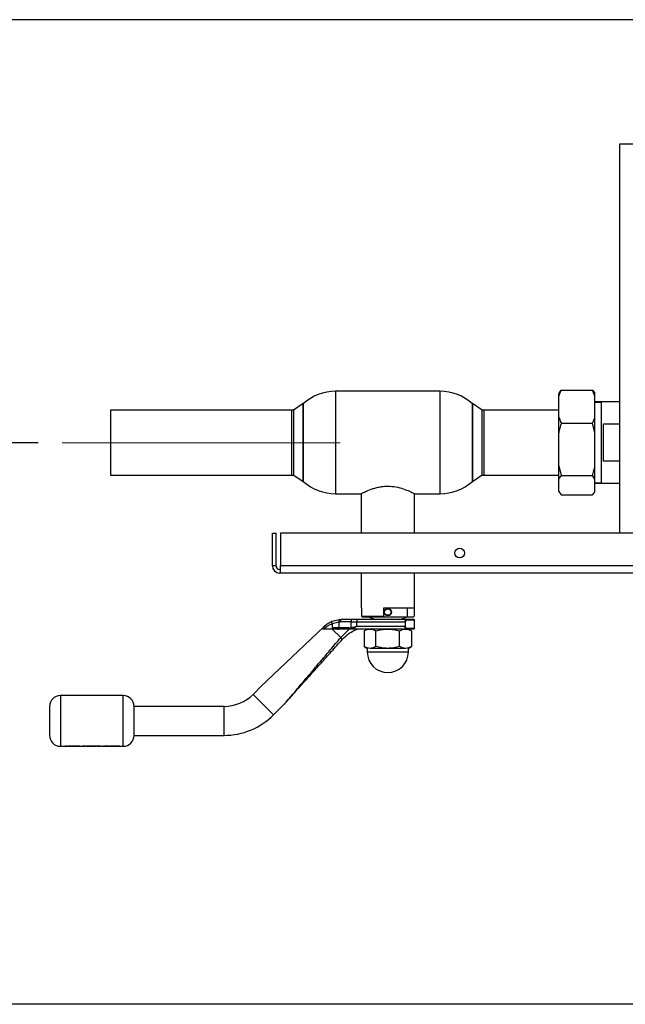
# Paper-space layout 'Blatt6' of a CAD drawing. Units: millimetres. Extents: x 0 to 4200, y 0 to 2970.
# Drawn here: x 712 to 962, y 797 to 1204 of the extents above; entities that cross this region are included whole.
import ezdxf

# ---------------------------------------------------------------- set-up
doc = ezdxf.new("R2010")
doc.units = ezdxf.units.MM
doc.linetypes.add('SLD-Durchgehend', pattern=[0])
doc.linetypes.add('SLD-Punktstrich', pattern=[19.05, 15.24, -1.27, 1.27, -1.27])
doc.layers.add('SLD-0', color=7, linetype='SLD-Durchgehend', lineweight=30)
doc.styles.add('SLDTEXTSTYLE1', font='TXT', dxfattribs={"width": 0.605})
doc.dimstyles.new('SLDDIMSTYLE0', dxfattribs={"dimtxt": 35, "dimasz": 25, "dimexe": 0, "dimexo": 0.0625, "dimgap": 8.75, "dimtad": 1, "dimdec": 0, "dimrnd": 1e-09, "dimzin": 12, "dimdsep": 46, "dimtxsty": 'SLDTEXTSTYLE1', "dimsah": 1, "dimcen": 0.09, "dimadec": 0, "dimazin": 3, "dimtfac": 1, "dimtdec": 0, "dimtofl": 0, "dimtmove": 0, "dimatfit": 3, "dimfxl": 1, "dimfrac": 2, "dimtolj": 1, "dimtzin": 12, "dimarcsym": 0})
doc.dimstyles.new('SLDDIMSTYLE4', dxfattribs={"dimtxt": 35, "dimasz": 25, "dimexe": 0, "dimexo": 0.0625, "dimgap": 8.75, "dimtad": 1, "dimdec": 0, "dimrnd": 1e-09, "dimzin": 12, "dimdsep": 46, "dimtxsty": 'SLDTEXTSTYLE1', "dimsah": 1, "dimcen": 0.09, "dimadec": 0, "dimazin": 3, "dimtfac": 1, "dimtmove": 0, "dimatfit": 0, "dimfxl": 1, "dimfrac": 2, "dimtolj": 1, "dimtzin": 12, "dimarcsym": 0})

# ---------------------------------------------------------------- blocks, each defined once
blk = doc.blocks.new('_D_99')
at = {"ltscale": 10}
for p, q in [((987.04, 1204.01), (664.87, 1204.01)), ((674.87, 1028.94), (674.87, 1204.01)), ((719.24, 1028.94), (664.87, 1028.94))]:
    blk.add_line(p, q, dxfattribs=at)
for points in [[(674.87, 1204.01), (670.87, 1179.01), (678.87, 1179.01)], [(674.87, 1028.94), (678.87, 1053.94), (670.87, 1053.94)]]:
    blk.add_solid(points, dxfattribs=at)
at = {"ltscale": 10, "insert": (629.75, 1076.38), "char_height": 35, "attachment_point": 1, "rotation": 90, "style": 'SLDTEXTSTYLE1'}
blk.add_mtext('175', dxfattribs=at)
blk = doc.blocks.new('_D_100')
at = {"ltscale": 10}
for p, q in [((987.04, 1204.01), (544, 1204.01)), ((554, 1204.01), (554, 796.51)), ((1407.74, 796.51), (544, 796.51))]:
    blk.add_line(p, q, dxfattribs=at)
for points in [[(554, 1204.01), (550, 1179.01), (558, 1179.01)], [(554, 796.51), (558, 821.51), (550, 821.51)]]:
    blk.add_solid(points, dxfattribs=at)
at = {"ltscale": 10, "insert": (508.88, 960.16), "char_height": 35, "attachment_point": 1, "rotation": 90, "style": 'SLDTEXTSTYLE1'}
blk.add_mtext('408', dxfattribs=at)

psp = doc.layouts.new('Blatt6')

# ---------------------------------------------------------------- linework, layer by layer
at = {"linetype": 'SLD-Punktstrich', "lineweight": 0, "ltscale": 10}
psp.add_line((844.24, 1028.94), (729.24, 1028.94), dxfattribs=at)
at = {"layer": 'SLD-0', "ltscale": 10}
for p, q in [((959.84, 1152.51), (959.84, 991.51)), ((969.51, 1152.51), (959.84, 1152.51)), ((885.64, 1050.21), (842.35, 1050.21)), ((842.35, 1050.21), (842.35, 1029.01)), ((885.64, 1029.01), (885.64, 1050.21)), ((934.86, 1049.43), (934.74, 1049.22)), ((934.74, 1048.16), (934.74, 1049.22)), ((934.74, 1039.58), (934.74, 1048.16)), ((934.87, 1049.41), (935.74, 1050.71)), ((935.74, 1050.71), (948.74, 1050.71)), ((949.74, 1048.16), (948.74, 1050.71)), ((948.74, 1050.71), (949.62, 1049.41)), ((949.74, 1049.22), (949.62, 1049.43)), ((949.74, 1048.16), (949.74, 1049.22)), ((949.74, 1039.58), (949.74, 1048.16)), ((829, 1045.1), (825, 1042.44)), ((829, 1045.1), (829, 1029.01)), ((829, 1012.93), (829, 1045.1)), ((903, 1042.44), (899, 1045.1)), ((899, 1029.01), (899, 1045.1)), ((899, 1045.1), (899, 1012.93)), ((952.24, 1045.84), (949.74, 1045.84)), ((952.24, 1045.64), (949.74, 1045.64)), ((959.84, 1045.86), (952.24, 1045.86)), ((952.24, 1045.86), (952.24, 1012.16)), ((824.24, 1042.39), (749.24, 1042.39)), ((749.24, 1042.39), (749.24, 1015.49)), ((824.24, 1015.49), (824.24, 1042.39)), ((825, 1042.44), (825, 1015.59)), ((903, 1015.59), (903, 1042.44)), ((934.74, 1042.46), (903.68, 1042.46)), ((903.68, 1042.46), (903.68, 1015.56)), ((934.74, 1039.58), (935.74, 1037.04)), ((934.74, 1032.99), (934.74, 1039.58)), ((949.74, 1032.99), (949.74, 1039.58)), ((935.74, 1037.04), (948.74, 1037.04)), ((949.74, 1032.99), (948.74, 1037.04)), ((953.24, 1036.69), (959.84, 1036.69)), ((953.24, 1021.34), (953.24, 1036.69)), ((934.74, 1019.38), (934.74, 1032.99)), ((949.74, 1019.38), (949.74, 1032.99)), ((829, 1029.01), (829, 1012.93)), ((842.35, 1029.01), (842.35, 1007.81)), ((885.64, 1007.81), (885.64, 1029.01)), ((899, 1012.93), (899, 1029.01)), ((934.74, 1019.38), (935.74, 1015.34)), ((934.74, 1013.85), (934.74, 1019.38)), ((949.74, 1013.85), (949.74, 1019.38)), ((959.84, 1021.34), (953.24, 1021.34)), ((749.24, 1015.49), (824.24, 1015.49)), ((825.1, 1015.52), (829, 1012.93)), ((899, 1012.93), (903, 1015.59)), ((903.68, 1015.56), (934.74, 1015.56)), ((935.74, 1015.34), (948.74, 1015.34)), ((949.74, 1013.85), (948.74, 1015.34)), ((934.74, 1008.81), (934.74, 1013.85)), ((949.74, 1008.81), (949.74, 1013.85)), ((949.74, 1012.39), (952.24, 1012.39)), ((949.74, 1012.19), (952.24, 1012.19)), ((952.24, 1012.16), (959.84, 1012.16)), ((842.35, 1007.81), (852.93, 1007.81)), ((853, 1007.87), (853, 991.51)), ((875, 991.51), (875, 1007.87)), ((875.06, 1007.81), (885.64, 1007.81)), ((934.74, 1008.81), (934.86, 1008.6)), ((934.74, 1008.81), (935.74, 1007.32)), ((934.74, 1008.81), (934.74, 1008.81)), ((935.74, 1007.32), (948.74, 1007.32)), ((949.62, 1008.6), (949.74, 1008.81)), ((949.74, 1008.81), (949.74, 1008.81)), ((816.24, 991.51), (817.74, 991.51)), ((816.24, 978.01), (816.24, 991.51)), ((817.74, 978.01), (817.74, 991.51)), ((819.54, 991.51), (819.54, 978.01)), ((967.94, 991.51), (819.54, 991.51)), ((817.74, 978.01), (816.24, 978.01)), ((967.94, 978.01), (819.54, 978.01)), ((819.54, 975.01), (819.54, 978.01)), ((819.54, 976.51), (819.24, 976.51)), ((819.54, 975.01), (819.24, 975.01)), ((967.94, 975.01), (819.54, 975.01)), ((853, 975.01), (853, 960.61)), ((875, 960.61), (875, 975.01)), ((853, 960.61), (853.11, 960.61)), ((853.11, 960.61), (853.11, 957.11)), ((862.4, 960.61), (875, 960.61)), ((862.4, 957.11), (862.4, 960.61)), ((872.14, 956.81), (872.14, 960.61)), ((874.88, 960.61), (874.88, 957.11)), ((840.88, 955.03), (843.97, 955.78)), ((840.99, 954.12), (843.73, 954.79)), ((841, 954.09), (841, 952.31)), ((843.73, 954.79), (844.46, 954.81)), ((843.73, 954.79), (843.73, 952.31)), ((843.97, 955.78), (844.76, 955.81)), ((848.79, 954.81), (844.46, 954.81)), ((849.02, 955.81), (844.76, 955.81)), ((848.79, 952.37), (848.79, 954.81)), ((848.79, 954.81), (851.13, 954.81)), ((851.13, 955.81), (849.02, 955.81)), ((851.13, 955.81), (851.13, 954.81)), ((871.96, 955.81), (851.13, 955.81)), ((851.13, 952.81), (851.13, 954.81)), ((851.13, 954.81), (871.14, 954.81)), ((853.11, 957.11), (862.4, 957.11)), ((853.11, 957.11), (853.42, 956.81)), ((853.42, 956.81), (862.4, 956.81)), ((855.85, 956.81), (859, 955.81)), ((862.4, 957.11), (862.4, 956.81)), ((862.4, 956.81), (872.14, 956.81)), ((869, 955.81), (872.14, 956.81)), ((871.22, 954.81), (871.22, 952.81)), ((872.1, 955.61), (875, 955.61)), ((872.14, 956.81), (874.58, 956.81)), ((874.88, 957.11), (874.58, 956.81)), ((875, 952.01), (875, 955.61)), ((837.38, 952.6), (811.5, 928.06)), ((837.88, 953.07), (837.38, 952.6)), ((837.39, 951.81), (838.03, 952.35)), ((843.73, 952.31), (841, 952.31)), ((843.57, 951.81), (841, 951.81)), ((844.51, 948.3), (841, 951.81)), ((843.89, 951.81), (843.57, 951.81)), ((847.84, 952.31), (843.73, 952.31)), ((847.96, 951.81), (843.89, 951.81)), ((844.51, 948.3), (847.99, 951.81)), ((847.84, 952.31), (848.79, 952.37)), ((848.9, 951.93), (847.96, 951.81)), ((859.64, 951.81), (847.96, 951.81)), ((851.13, 952.81), (848.79, 952.37)), ((871.14, 952.81), (851.13, 952.81)), ((854.18, 951.06), (854.18, 944.57)), ((864, 951.81), (856.64, 951.81)), ((859.09, 944.57), (859.09, 951.06)), ((871.36, 951.81), (864, 951.81)), ((871.96, 951.81), (868.35, 951.81)), ((868.9, 944.57), (868.9, 951.06)), ((875, 952.01), (872.1, 952.01)), ((873.81, 951.06), (873.81, 944.57)), ((854.18, 944.57), (855.5, 943.81)), ((855.5, 943.81), (855.5, 942.31)), ((872.5, 942.31), (855.5, 942.31)), ((864, 943.81), (856.64, 943.81)), ((871.36, 943.81), (864, 943.81)), ((872.5, 943.81), (873.81, 944.57)), ((872.5, 942.31), (872.5, 943.81)), ((811.5, 928.06), (808.23, 924.79)), ((754.5, 924.31), (728.5, 924.31)), ((728.5, 924.31), (728.5, 913.81)), ((754.5, 913.81), (754.5, 924.31)), ((816.71, 916.31), (808.23, 924.79)), ((796.21, 919.81), (759, 919.81)), ((759, 907.81), (759, 919.81)), ((796.21, 907.81), (796.21, 919.81)), ((816.71, 916.31), (821.3, 920.9)), ((728.5, 913.81), (728.5, 903.31)), ((754.5, 903.31), (754.5, 913.81)), ((759, 907.81), (796.21, 907.81)), ((728.5, 903.31), (733.26, 903.31)), ((730.59, 903.42), (730.96, 903.42)), ((730.59, 903.35), (730.59, 903.42)), ((730.96, 903.42), (730.96, 903.35)), ((731.57, 903.42), (731.93, 903.42)), ((731.57, 903.36), (731.57, 903.42)), ((731.93, 903.4), (731.57, 903.4)), ((731.93, 903.42), (731.93, 903.36)), ((732.54, 903.36), (732.54, 903.42)), ((732.54, 903.42), (732.91, 903.42)), ((732.54, 903.32), (732.54, 903.33)), ((732.91, 903.32), (732.54, 903.32)), ((732.91, 903.42), (732.91, 903.32)), ((733.65, 903.31), (734.32, 903.31)), ((733.99, 903.39), (733.98, 903.39)), ((734.76, 903.31), (736.11, 903.31)), ((735.07, 903.33), (735.37, 903.34)), ((735.37, 903.31), (735.07, 903.31)), ((735.37, 903.38), (735.09, 903.39)), ((735.09, 903.37), (735.37, 903.35)), ((736.55, 903.31), (737.63, 903.31)), ((737.63, 903.34), (737.63, 903.42)), ((737.63, 903.42), (738, 903.42)), ((737.63, 903.4), (737.63, 903.32)), ((738, 903.4), (737.63, 903.4)), ((738, 903.42), (738, 903.36)), ((738, 903.34), (738, 903.4)), ((738.02, 903.31), (738.55, 903.31)), ((738.61, 903.37), (738.61, 903.42)), ((738.61, 903.42), (738.97, 903.42)), ((738.61, 903.4), (738.61, 903.34)), ((738.97, 903.4), (738.61, 903.4)), ((738.61, 903.3), (738.61, 903.29)), ((738.97, 903.42), (738.97, 903.32)), ((738.97, 903.29), (738.97, 903.4)), ((738.97, 903.31), (739.32, 903.31)), ((739.28, 903.36), (740.48, 903.36)), ((739.28, 903.36), (739.28, 903.36)), ((739.28, 903.34), (739.28, 903.33)), ((740.48, 903.34), (739.28, 903.34)), ((739.69, 903.38), (739.38, 903.39)), ((739.38, 903.37), (739.69, 903.35)), ((739.65, 903.32), (740.46, 903.32)), ((739.67, 903.31), (740.43, 903.31)), ((740.83, 903.31), (741.12, 903.31)), ((741.51, 903.31), (742.18, 903.31)), ((741.92, 903.39), (741.85, 903.39)), ((741.94, 903.42), (742.37, 903.41)), ((742.62, 903.31), (743.12, 903.31)), ((742.74, 903.32), (742.85, 903.33)), ((742.88, 903.32), (742.74, 903.32)), ((742.85, 903.31), (742.74, 903.3)), ((742.74, 903.3), (742.88, 903.29)), ((742.85, 903.33), (742.95, 903.33)), ((742.95, 903.3), (742.85, 903.31)), ((743.15, 903.36), (743.15, 903.42)), ((743.15, 903.42), (743.51, 903.42)), ((743.51, 903.4), (743.15, 903.4)), ((743.15, 903.4), (743.15, 903.34)), ((743.15, 903.36), (743.15, 903.36)), ((743.15, 903.34), (743.15, 903.33)), ((743.19, 903.3), (743.19, 903.29)), ((743.51, 903.42), (743.51, 903.32)), ((743.51, 903.29), (743.51, 903.4)), ((743.51, 903.31), (743.8, 903.31)), ((744.19, 903.31), (744.89, 903.31)), ((744.46, 903.32), (744.21, 903.32)), ((744.54, 903.39), (744.51, 903.39)), ((744.94, 903.4), (744.94, 903.42)), ((744.94, 903.42), (745.3, 903.42)), ((745.3, 903.4), (744.94, 903.4)), ((744.94, 903.4), (744.94, 903.38)), ((744.94, 903.3), (744.94, 903.29)), ((745.3, 903.42), (745.3, 903.32)), ((745.3, 903.4), (745.3, 903.29)), ((745.3, 903.31), (750.87, 903.31)), ((746.29, 903.32), (746.83, 903.42)), ((746.83, 903.4), (746.29, 903.29)), ((746.66, 903.32), (746.29, 903.32)), ((746.96, 903.36), (746.66, 903.32)), ((746.83, 903.42), (747.09, 903.42)), ((747.26, 903.32), (746.96, 903.36)), ((747.09, 903.42), (747.39, 903.35)), ((747.52, 903.32), (747.26, 903.32)), ((747.39, 903.35), (747.69, 903.42)), ((747.82, 903.36), (747.52, 903.32)), ((747.69, 903.42), (747.96, 903.42)), ((748.12, 903.32), (747.82, 903.36)), ((747.96, 903.42), (748.49, 903.32)), ((748.49, 903.32), (748.12, 903.32)), ((748.53, 903.32), (749.07, 903.42)), ((748.53, 903.29), (748.9, 903.29)), ((749.2, 903.36), (748.9, 903.32)), ((749.07, 903.42), (749.33, 903.42)), ((749.5, 903.32), (749.2, 903.36)), ((749.33, 903.42), (749.63, 903.35)), ((749.76, 903.32), (749.5, 903.32)), ((749.63, 903.35), (749.93, 903.42)), ((750.06, 903.36), (749.76, 903.32)), ((749.93, 903.42), (750.19, 903.42)), ((750.36, 903.32), (750.06, 903.36)), ((750.19, 903.42), (750.73, 903.32)), ((750.73, 903.32), (750.36, 903.32)), ((751.31, 903.4), (750.77, 903.29)), ((750.77, 903.29), (751.14, 903.29)), ((751.14, 903.29), (751.44, 903.34)), ((751.56, 903.4), (751.31, 903.4)), ((751.44, 903.34), (751.74, 903.29)), ((751.87, 903.32), (751.56, 903.4)), ((751.67, 903.49), (751.99, 903.48)), ((751.74, 903.29), (752, 903.29)), ((751.87, 903.35), (752.17, 903.42)), ((752.17, 903.4), (751.87, 903.32)), ((752, 903.29), (752.29, 903.34)), ((752.14, 903.68), (752.14, 903.51)), ((752.43, 903.4), (752.17, 903.4)), ((752.29, 903.34), (752.6, 903.29)), ((752.97, 903.29), (752.43, 903.4)), ((752.6, 903.29), (752.97, 903.29)), ((752.86, 903.31), (754.5, 903.31))]:
    psp.add_line(p, q, dxfattribs=at)
at = {"layer": 'SLD-0', "ltscale": 10, "flags": 128}
psp.add_lwpolyline([(843.89, 951.81), (843.86, 951.82), (843.83, 951.85), (843.8, 951.9), (843.78, 951.96), (843.76, 952.04), (843.75, 952.12), (843.74, 952.22), (843.73, 952.31)], dxfattribs=at)
at = {"layer": 'SLD-0', "ltscale": 100}
for centre, radius in [((893.74, 983.26), 2), ((864, 958.81), 1.5), ((864, 958.81), 1.31)]:
    psp.add_circle(centre, radius, dxfattribs=at)
for centre, radius, start, end in [((842.35, 1030.21), 20, 90, 131.9017), ((885.64, 1030.21), 20, 48.0983, 90), ((824.24, 1028.94), 13.45, 86.7787, 90), ((903.68, 1029.01), 13.45, 90, 92.9694), ((824.24, 1028.94), 13.45, 270, 273.6579), ((903.68, 1029.01), 13.45, 267.0306, 270), ((842.35, 1027.81), 20, 228.0983, 270), ((885.64, 1027.81), 20, 270, 311.9017), ((819.24, 978.01), 3, 180, 270), ((819.24, 978.01), 1.5, 180, 270), ((850.03, 955.05), 1.26, 142.8031, 190.7766), ((874.8, 955.61), 0.2, 0, 90), ((874.8, 952.01), 0.2, 270, 0), ((864, 942.31), 8.5, 180, 0), ((728.5, 919.81), 4.5, 90, 180), ((754.5, 919.81), 4.5, 360, 90), ((796.21, 936.81), 17, 270, 315), ((796.21, 936.81), 29, 270, 315), ((728.5, 907.81), 4.5, 180, 270), ((754.5, 907.81), 4.5, 270, 0)]:
    psp.add_arc(centre, radius, start, end, dxfattribs=at)
at = {"layer": 'SLD-0', "ltscale": 10}
for points, knots in [([(935.74, 1050.71), (935.55, 1050.28), (935.17, 1049.44), (934.88, 1048.58), (934.74, 1048.16)], [0, 0, 0, 0, 0.511569, 1, 1, 1, 1]), ([(948.74, 1037.04), (948.93, 1037.47), (949.31, 1038.31), (949.6, 1039.17), (949.74, 1039.58)], [0, 0, 0, 0, 0.511569, 1, 1, 1, 1]), ([(935.74, 1037.04), (935.55, 1036.35), (935.17, 1035.01), (934.88, 1033.65), (934.74, 1032.99)], [0, 0, 0, 0, 0.511569, 1, 1, 1, 1]), ([(948.74, 1015.34), (948.93, 1016.02), (949.31, 1017.36), (949.6, 1018.72), (949.74, 1019.38)], [0, 0, 0, 0, 0.511569, 1, 1, 1, 1]), ([(935.74, 1015.34), (935.4, 1014.87), (935.03, 1014.38), (934.76, 1013.87), (934.74, 1013.85)], [0, 0, 0, 0, 0.942314, 1, 1, 1, 1]), ([(852.93, 1007.83), (852.92, 1007.83), (852.86, 1007.8), (853.47, 1008.12), (855.11, 1008.91), (857.28, 1009.79), (859.49, 1010.42), (861.56, 1010.85), (863.12, 1010.92), (864, 1010.95)], [0, 0, 0, 0, 0.033751, 0.222655, 0.414086, 0.624944, 0.736667, 0.852173, 1, 1, 1, 1]), ([(864, 1010.95), (865.15, 1010.89), (867.44, 1010.75), (870.55, 1009.85), (872.68, 1008.99), (874, 1008.37), (874.69, 1008.03), (875.06, 1007.83), (875.06, 1007.83), (875.06, 1007.83)], [0, 0, 0, 0, 0.19364, 0.386562, 0.597078, 0.708759, 0.824205, 0.927155, 1, 1, 1, 1]), ([(948.74, 1007.32), (949.09, 1007.79), (949.45, 1008.28), (949.73, 1008.79), (949.74, 1008.81)], [0, 0, 0, 0, 0.942314, 1, 1, 1, 1]), ([(837.88, 953.07), (838.34, 953.47), (839.23, 954.24), (840.34, 954.77), (840.88, 955.03)], [0, 0, 0, 0, 0.512025, 1, 1, 1, 1]), ([(838.03, 952.35), (838.47, 952.69), (839.36, 953.37), (840.45, 953.85), (841, 954.09)], [0, 0, 0, 0, 0.49956, 1, 1, 1, 1]), ([(840.99, 954.12), (840.96, 954.21), (840.89, 954.41), (840.82, 954.69), (840.81, 954.89), (840.84, 955), (840.87, 955.02), (840.88, 955.03)], [0, 0, 0, 0, 0.202369, 0.436226, 0.701477, 0.846763, 1, 1, 1, 1]), ([(841, 954.09), (841, 954.1), (841, 954.11), (840.99, 954.12), (840.99, 954.12)], [0, 0, 0, 0, 0.840972, 1, 1, 1, 1]), ([(871.14, 954.81), (871.14, 954.89), (871.15, 955.04), (871.22, 955.24), (871.31, 955.42), (871.46, 955.61), (871.69, 955.78), (871.87, 955.8), (871.96, 955.81)], [0, 0, 0, 0, 0.1214362, 0.2506826, 0.3677244, 0.501396, 0.7500382, 1, 1, 1, 1]), ([(872.1, 955.61), (872.02, 955.61), (871.84, 955.59), (871.58, 955.44), (871.39, 955.23), (871.29, 955.01), (871.28, 954.88), (871.27, 954.81)], [0, 0, 0, 0, 0.2503936, 0.4997652, 0.7494497, 0.8789985, 1, 1, 1, 1]), ([(874.8, 955.81), (874.76, 955.81), (874.68, 955.81), (874.07, 955.81), (873.18, 955.81), (872.36, 955.81), (871.96, 955.81)], [0, 0, 0, 0, 0.261291, 0.517773, 0.765145, 1, 1, 1, 1]), ([(837.39, 951.81), (837.3, 951.82), (837.17, 951.83), (837.04, 951.89), (836.99, 951.96), (836.98, 952.04), (837, 952.14), (837.09, 952.29), (837.22, 952.44), (837.34, 952.55), (837.38, 952.6)], [0, 0, 0, 0, 0.219757, 0.344953, 0.438193, 0.512507, 0.586889, 0.68832, 0.871149, 1, 1, 1, 1]), ([(841, 951.81), (840.45, 951.81), (839.16, 951.81), (838.04, 951.81), (837.39, 951.81)], [0, 0, 0, 0, 0.419686, 1, 1, 1, 1]), ([(841, 952.31), (841, 952.31), (841, 952.3), (841.02, 952.27), (841.1, 952.21), (841.46, 952.09), (842.29, 951.9), (843.07, 951.85), (843.57, 951.81)], [0, 0, 0, 0, 0.00658, 0.014896, 0.0355, 0.118314, 0.446848, 1, 1, 1, 1]), ([(845.28, 947.67), (846.15, 948.53), (847.9, 950.25), (850.13, 951.29), (851.25, 951.81)], [0, 0, 0, 0, 0.498545, 1, 1, 1, 1]), ([(851.13, 952.81), (850.76, 952.64), (850.01, 952.29), (849.27, 952.05), (848.9, 951.93)], [0, 0, 0, 0, 0.497165, 1, 1, 1, 1]), ([(854.18, 951.06), (854.58, 951.27), (855.39, 951.7), (856.22, 951.78), (856.64, 951.81)], [0, 0, 0, 0, 0.4997485, 1, 1, 1, 1]), ([(856.64, 951.81), (857.05, 951.78), (857.88, 951.7), (858.68, 951.27), (859.09, 951.06)], [0, 0, 0, 0, 0.494511, 1, 1, 1, 1]), ([(859.09, 951.06), (859.89, 951.27), (861.5, 951.7), (863.16, 951.77), (864, 951.81)], [0, 0, 0, 0, 0.495458, 1, 1, 1, 1]), ([(864, 951.81), (864.82, 951.78), (866.48, 951.7), (868.09, 951.27), (868.9, 951.06)], [0, 0, 0, 0, 0.4945107, 1, 1, 1, 1]), ([(868.9, 951.06), (869.3, 951.27), (870.11, 951.7), (870.94, 951.77), (871.36, 951.81)], [0, 0, 0, 0, 0.495458, 1, 1, 1, 1]), ([(871.96, 951.81), (871.87, 951.83), (871.69, 951.85), (871.48, 952.01), (871.32, 952.19), (871.23, 952.37), (871.16, 952.58), (871.15, 952.74), (871.14, 952.81)], [0, 0, 0, 0, 0.241366, 0.48507, 0.619325, 0.736591, 0.872769, 1, 1, 1, 1]), ([(872.1, 952.01), (872.02, 952.02), (871.84, 952.04), (871.58, 952.19), (871.39, 952.39), (871.29, 952.62), (871.28, 952.75), (871.27, 952.81)], [0, 0, 0, 0, 0.249158, 0.498991, 0.748676, 0.878659, 1, 1, 1, 1]), ([(871.36, 951.81), (871.77, 951.78), (872.6, 951.7), (873.41, 951.27), (873.81, 951.06)], [0, 0, 0, 0, 0.499617, 1, 1, 1, 1]), ([(874.8, 951.81), (874.76, 951.81), (874.68, 951.81), (874.07, 951.81), (873.18, 951.81), (872.36, 951.81), (871.96, 951.81)], [0, 0, 0, 0, 0.261291, 0.517773, 0.765145, 1, 1, 1, 1]), ([(821.3, 920.9), (821.31, 920.9), (821.32, 920.92), (821.44, 921.06), (821.72, 921.39), (822.21, 921.97), (822.99, 922.89), (824.13, 924.24), (825.69, 926.08), (827.73, 928.49), (830.28, 931.5), (833.34, 935.11), (836.73, 939.12), (840.46, 943.53), (843.06, 946.59), (844.44, 948.22)], [0, 0, 0, 0, 0.005302, 0.011319, 0.027239, 0.049835, 0.079767, 0.132376, 0.199522, 0.281349, 0.393299, 0.525989, 0.670339, 0.825407, 1, 1, 1, 1]), ([(821.5, 921.11), (821.47, 921.08), (821.42, 921.02), (821.38, 920.98), (821.37, 920.97), (821.38, 920.98), (821.42, 921.02), (821.57, 921.19), (821.94, 921.6), (822.54, 922.28), (823.5, 923.35), (824.86, 924.86), (826.65, 926.87), (829.15, 929.66), (832.44, 933.34), (836.42, 937.78), (840.74, 942.61), (843.68, 945.89), (845.21, 947.6)], [0, 0, 0, 0, 0.005445, 0.007621, 0.009609, 0.011591, 0.013762, 0.019202, 0.036251, 0.06224, 0.097612, 0.156888, 0.231039, 0.320135, 0.466713, 0.637942, 0.811169, 1, 1, 1, 1]), ([(856.64, 943.81), (856.22, 943.85), (855.39, 943.93), (854.59, 944.36), (854.18, 944.57)], [0, 0, 0, 0, 0.494511, 1, 1, 1, 1]), ([(859.09, 944.57), (858.69, 944.36), (857.89, 943.93), (857.06, 943.85), (856.64, 943.81)], [0, 0, 0, 0, 0.495458, 1, 1, 1, 1]), ([(864, 943.81), (863.17, 943.85), (861.51, 943.93), (859.9, 944.36), (859.09, 944.57)], [0, 0, 0, 0, 0.494511, 1, 1, 1, 1]), ([(868.9, 944.57), (868.11, 944.36), (866.5, 943.93), (864.84, 943.85), (864, 943.81)], [0, 0, 0, 0, 0.495458, 1, 1, 1, 1]), ([(871.36, 943.81), (870.95, 943.85), (870.12, 943.93), (869.31, 944.36), (868.9, 944.57)], [0, 0, 0, 0, 0.494511, 1, 1, 1, 1]), ([(873.81, 944.57), (873.41, 944.36), (872.61, 943.93), (871.78, 943.85), (871.36, 943.81)], [0, 0, 0, 0, 0.495458, 1, 1, 1, 1]), ([(724, 919.81), (724, 919.73), (724, 919.61), (724, 918.86), (724, 918.09), (724, 917.13), (724, 915.73), (724, 914.57), (724, 913.81)], [0, 0, 0, 0, 0.2394568, 0.3683607, 0.5, 0.6316393, 0.7605432, 1, 1, 1, 1]), ([(724, 913.81), (724, 913.06), (724, 911.9), (724, 910.5), (724, 909.54), (724, 908.77), (724, 908.02), (724, 907.89), (724, 907.81)], [0, 0, 0, 0, 0.239457, 0.368361, 0.5, 0.631639, 0.760543, 1, 1, 1, 1]), ([(731.11, 903.32), (731.04, 903.32), (730.93, 903.32), (730.8, 903.32), (730.71, 903.32), (730.64, 903.33), (730.59, 903.33), (730.59, 903.34), (730.59, 903.35)], [0, 0, 0, 0, 0.249957, 0.379223, 0.500332, 0.624736, 0.74933, 1, 1, 1, 1]), ([(730.96, 903.35), (730.96, 903.35), (730.96, 903.34), (730.99, 903.34), (731.04, 903.33), (731.11, 903.33), (731.18, 903.33), (731.22, 903.33)], [0, 0, 0, 0, 0.292372, 0.500246, 0.607972, 0.721793, 1, 1, 1, 1]), ([(731.11, 903.29), (731.2, 903.29), (731.34, 903.29), (731.52, 903.3), (731.59, 903.3), (731.62, 903.3)], [0, 0, 0, 0, 0.499001, 0.749457, 1, 1, 1, 1]), ([(731.22, 903.33), (731.28, 903.33), (731.36, 903.33), (731.44, 903.33), (731.5, 903.34), (731.54, 903.34), (731.56, 903.35), (731.56, 903.36), (731.57, 903.36)], [0, 0, 0, 0, 0.266942, 0.384712, 0.4996, 0.618165, 0.74945, 1, 1, 1, 1]), ([(732.06, 903.32), (731.98, 903.32), (731.85, 903.32), (731.7, 903.32), (731.65, 903.33), (731.62, 903.33)], [0, 0, 0, 0, 0.499, 0.749535, 1, 1, 1, 1]), ([(731.93, 903.36), (731.93, 903.35), (731.93, 903.35), (731.95, 903.34), (731.98, 903.34), (732.02, 903.33), (732.1, 903.33), (732.16, 903.33), (732.21, 903.33)], [0, 0, 0, 0, 0.250728, 0.384128, 0.500998, 0.624895, 0.75081, 1, 1, 1, 1]), ([(732.21, 903.31), (732.16, 903.31), (732.1, 903.31), (732.02, 903.31), (731.98, 903.31), (731.95, 903.32), (731.93, 903.32), (731.93, 903.33), (731.93, 903.33)], [0, 0, 0, 0, 0.248862, 0.374614, 0.498574, 0.615451, 0.749028, 1, 1, 1, 1]), ([(732.54, 903.33), (732.47, 903.32), (732.32, 903.32), (732.15, 903.32), (732.06, 903.32)], [0, 0, 0, 0, 0.499478, 1, 1, 1, 1]), ([(732.21, 903.33), (732.26, 903.33), (732.34, 903.33), (732.42, 903.33), (732.48, 903.34), (732.51, 903.34), (732.54, 903.35), (732.54, 903.36), (732.54, 903.36)], [0, 0, 0, 0, 0.264031, 0.382273, 0.499514, 0.617976, 0.749482, 1, 1, 1, 1]), ([(733.21, 903.35), (733.22, 903.36), (733.23, 903.37), (733.28, 903.38), (733.37, 903.39), (733.51, 903.41), (733.72, 903.42), (733.9, 903.42), (733.99, 903.42)], [0, 0, 0, 0, 0.124971, 0.249963, 0.374508, 0.50029, 0.745294, 1, 1, 1, 1]), ([(733.99, 903.4), (733.9, 903.4), (733.72, 903.4), (733.51, 903.38), (733.37, 903.37), (733.28, 903.36), (733.23, 903.34), (733.22, 903.33), (733.21, 903.33)], [0, 0, 0, 0, 0.253288, 0.499353, 0.625076, 0.749743, 0.87486, 1, 1, 1, 1]), ([(733.21, 903.33), (733.22, 903.33), (733.23, 903.32), (733.29, 903.31), (733.37, 903.3), (733.51, 903.3), (733.72, 903.29), (733.9, 903.29), (734, 903.29)], [0, 0, 0, 0, 0.126511, 0.250254, 0.374277, 0.500629, 0.741707, 1, 1, 1, 1]), ([(733.58, 903.33), (733.58, 903.33), (733.58, 903.34), (733.61, 903.34), (733.65, 903.35), (733.73, 903.36), (733.84, 903.36), (733.94, 903.36), (733.99, 903.36)], [0, 0, 0, 0, 0.125345, 0.250565, 0.370975, 0.500889, 0.750188, 1, 1, 1, 1]), ([(733.99, 903.31), (733.94, 903.31), (733.84, 903.31), (733.73, 903.31), (733.65, 903.31), (733.61, 903.32), (733.59, 903.32), (733.58, 903.33), (733.58, 903.33)], [0, 0, 0, 0, 0.249895, 0.499207, 0.627637, 0.749611, 0.866161, 1, 1, 1, 1]), ([(734, 903.32), (733.9, 903.32), (733.76, 903.32), (733.64, 903.32), (733.6, 903.32)], [0, 0, 0, 0, 0.681885, 1, 1, 1, 1]), ([(733.61, 903.34), (733.63, 903.34), (733.65, 903.34), (733.73, 903.33), (733.84, 903.33), (733.94, 903.33), (733.99, 903.33)], [0, 0, 0, 0, 0.1616015, 0.3331001, 0.6660932, 1, 1, 1, 1]), ([(733.99, 903.42), (734.09, 903.42), (734.27, 903.42), (734.47, 903.41), (734.61, 903.39), (734.7, 903.38), (734.75, 903.37), (734.76, 903.36), (734.76, 903.35)], [0, 0, 0, 0, 0.249989, 0.4996, 0.630578, 0.749985, 0.874972, 1, 1, 1, 1]), ([(734.76, 903.33), (734.76, 903.33), (734.75, 903.34), (734.7, 903.36), (734.61, 903.37), (734.47, 903.38), (734.27, 903.4), (734.09, 903.4), (733.99, 903.4)], [0, 0, 0, 0, 0.125198, 0.250314, 0.369731, 0.500765, 0.750243, 1, 1, 1, 1]), ([(733.99, 903.36), (734.04, 903.36), (734.14, 903.36), (734.25, 903.36), (734.32, 903.35), (734.37, 903.34), (734.39, 903.34), (734.39, 903.33), (734.39, 903.33)], [0, 0, 0, 0, 0.249832, 0.499159, 0.627791, 0.749551, 0.86597, 1, 1, 1, 1]), ([(733.99, 903.33), (734.04, 903.33), (734.14, 903.33), (734.25, 903.33), (734.32, 903.34), (734.35, 903.34), (734.36, 903.34), (734.36, 903.34)], [0, 0, 0, 0, 0.332086, 0.663392, 0.834467, 0.995802, 1, 1, 1, 1]), ([(734.39, 903.33), (734.39, 903.33), (734.39, 903.32), (734.36, 903.32), (734.32, 903.31), (734.25, 903.31), (734.14, 903.31), (734.04, 903.31), (733.99, 903.31)], [0, 0, 0, 0, 0.1336461, 0.2503624, 0.3718869, 0.5007802, 0.7501491, 1, 1, 1, 1]), ([(734.51, 903.32), (734.43, 903.32), (734.27, 903.32), (734.09, 903.32), (734, 903.32)], [0, 0, 0, 0, 0.49978, 1, 1, 1, 1]), ([(734, 903.29), (734.09, 903.29), (734.27, 903.29), (734.43, 903.3), (734.51, 903.3)], [0, 0, 0, 0, 0.500119, 1, 1, 1, 1]), ([(734.51, 903.3), (734.58, 903.3), (734.68, 903.31), (734.75, 903.32), (734.76, 903.33), (734.76, 903.33)], [0, 0, 0, 0, 0.498708, 0.749277, 1, 1, 1, 1]), ([(735.73, 903.32), (735.61, 903.32), (735.42, 903.32), (735.2, 903.32), (735.11, 903.33), (735.07, 903.33)], [0, 0, 0, 0, 0.502844, 0.75155, 1, 1, 1, 1]), ([(735.07, 903.31), (735.11, 903.3), (735.19, 903.3), (735.41, 903.29), (735.6, 903.29), (735.73, 903.29)], [0, 0, 0, 0, 0.2318818, 0.4685803, 1, 1, 1, 1]), ([(735.09, 903.39), (735.13, 903.4), (735.22, 903.41), (735.44, 903.42), (735.62, 903.42), (735.74, 903.42)], [0, 0, 0, 0, 0.2501522, 0.5004438, 1, 1, 1, 1]), ([(735.74, 903.4), (735.62, 903.4), (735.44, 903.4), (735.22, 903.38), (735.13, 903.37), (735.09, 903.37)], [0, 0, 0, 0, 0.499404, 0.749709, 1, 1, 1, 1]), ([(735.75, 903.39), (735.68, 903.39), (735.58, 903.39), (735.45, 903.38), (735.4, 903.38), (735.37, 903.38)], [0, 0, 0, 0, 0.4996921, 0.7498971, 1, 1, 1, 1]), ([(735.37, 903.35), (735.4, 903.35), (735.45, 903.36), (735.58, 903.36), (735.68, 903.36), (735.75, 903.36)], [0, 0, 0, 0, 0.250224, 0.500438, 1, 1, 1, 1]), ([(735.37, 903.34), (735.42, 903.34), (735.53, 903.33), (735.66, 903.33), (735.73, 903.33)], [0, 0, 0, 0, 0.499565, 1, 1, 1, 1]), ([(735.73, 903.31), (735.66, 903.31), (735.53, 903.31), (735.42, 903.31), (735.37, 903.31)], [0, 0, 0, 0, 0.5003018, 1, 1, 1, 1]), ([(735.73, 903.33), (735.78, 903.33), (735.89, 903.33), (736.02, 903.33), (736.1, 903.34), (736.15, 903.34), (736.18, 903.35), (736.18, 903.35), (736.19, 903.36)], [0, 0, 0, 0, 0.250277, 0.49988, 0.629901, 0.75015, 0.868939, 1, 1, 1, 1]), ([(735.73, 903.29), (735.83, 903.29), (736.02, 903.29), (736.24, 903.3), (736.39, 903.3), (736.48, 903.31), (736.54, 903.32), (736.55, 903.33), (736.55, 903.33)], [0, 0, 0, 0, 0.253655, 0.499474, 0.627775, 0.74976, 0.874873, 1, 1, 1, 1]), ([(736.19, 903.33), (736.18, 903.33), (736.18, 903.32), (736.15, 903.32), (736.1, 903.31), (736.02, 903.31), (735.89, 903.31), (735.78, 903.31), (735.73, 903.31)], [0, 0, 0, 0, 0.131197, 0.250157, 0.370398, 0.500492, 0.749951, 1, 1, 1, 1]), ([(736.17, 903.32), (736.12, 903.32), (735.98, 903.32), (735.83, 903.32), (735.73, 903.32)], [0, 0, 0, 0, 0.36224, 1, 1, 1, 1]), ([(735.74, 903.42), (735.83, 903.42), (736.02, 903.42), (736.24, 903.41), (736.39, 903.39), (736.48, 903.38), (736.54, 903.37), (736.55, 903.36), (736.55, 903.35)], [0, 0, 0, 0, 0.250265, 0.499713, 0.625346, 0.753056, 0.875634, 1, 1, 1, 1]), ([(736.55, 903.33), (736.55, 903.33), (736.54, 903.34), (736.48, 903.36), (736.39, 903.37), (736.24, 903.38), (736.02, 903.4), (735.83, 903.4), (735.74, 903.4)], [0, 0, 0, 0, 0.124796, 0.247529, 0.373772, 0.500667, 0.749966, 1, 1, 1, 1]), ([(736.19, 903.36), (736.18, 903.36), (736.18, 903.36), (736.15, 903.37), (736.1, 903.38), (736.02, 903.38), (735.9, 903.39), (735.8, 903.39), (735.75, 903.39)], [0, 0, 0, 0, 0.130728, 0.249819, 0.369362, 0.50015, 0.749722, 1, 1, 1, 1]), ([(735.75, 903.36), (735.8, 903.36), (735.9, 903.36), (736.02, 903.36), (736.1, 903.35), (736.15, 903.34), (736.18, 903.34), (736.18, 903.33), (736.19, 903.33)], [0, 0, 0, 0, 0.250044, 0.499464, 0.630167, 0.749856, 0.869052, 1, 1, 1, 1]), ([(737.76, 903.32), (737.74, 903.32), (737.7, 903.33), (737.64, 903.33), (737.64, 903.34), (737.63, 903.34)], [0, 0, 0, 0, 0.254831, 0.500836, 1, 1, 1, 1]), ([(737.63, 903.32), (737.64, 903.31), (737.64, 903.31), (737.7, 903.3), (737.74, 903.3), (737.76, 903.3)], [0, 0, 0, 0, 0.499377, 0.744097, 1, 1, 1, 1]), ([(737.76, 903.3), (737.82, 903.3), (737.94, 903.29), (738.08, 903.29), (738.15, 903.29)], [0, 0, 0, 0, 0.499627, 1, 1, 1, 1]), ([(738, 903.36), (738, 903.36), (738, 903.35), (738.02, 903.34), (738.06, 903.33), (738.12, 903.33), (738.19, 903.33), (738.24, 903.33), (738.27, 903.33)], [0, 0, 0, 0, 0.313159, 0.50047, 0.623413, 0.74707, 0.869547, 1, 1, 1, 1]), ([(738.27, 903.31), (738.24, 903.31), (738.19, 903.31), (738.12, 903.31), (738.06, 903.31), (738.02, 903.31), (738, 903.32), (738, 903.33), (738, 903.34)], [0, 0, 0, 0, 0.128489, 0.251738, 0.376013, 0.499092, 0.686508, 1, 1, 1, 1]), ([(738.61, 903.32), (738.54, 903.32), (738.4, 903.32), (738.23, 903.32), (738.15, 903.32)], [0, 0, 0, 0, 0.500495, 1, 1, 1, 1]), ([(738.15, 903.29), (738.23, 903.29), (738.4, 903.29), (738.54, 903.3), (738.61, 903.3)], [0, 0, 0, 0, 0.499406, 1, 1, 1, 1]), ([(738.27, 903.33), (738.3, 903.33), (738.37, 903.33), (738.47, 903.33), (738.55, 903.34), (738.58, 903.34), (738.59, 903.35)], [0, 0, 0, 0, 0.2504021, 0.5003298, 0.7500646, 1, 1, 1, 1]), ([(738.59, 903.32), (738.58, 903.32), (738.55, 903.31), (738.47, 903.31), (738.37, 903.31), (738.3, 903.31), (738.27, 903.31)], [0, 0, 0, 0, 0.250192, 0.49999, 0.749803, 1, 1, 1, 1]), ([(738.59, 903.35), (738.6, 903.35), (738.61, 903.35), (738.61, 903.36), (738.61, 903.37)], [0, 0, 0, 0, 0.372892, 1, 1, 1, 1]), ([(738.61, 903.34), (738.61, 903.34), (738.61, 903.33), (738.6, 903.32), (738.59, 903.32)], [0, 0, 0, 0, 0.627148, 1, 1, 1, 1]), ([(739.28, 903.33), (739.28, 903.33), (739.29, 903.32), (739.34, 903.31), (739.42, 903.3), (739.56, 903.3), (739.78, 903.29), (739.97, 903.29), (740.06, 903.29)], [0, 0, 0, 0, 0.125331, 0.25047, 0.371665, 0.500761, 0.750074, 1, 1, 1, 1]), ([(739.38, 903.39), (739.43, 903.4), (739.51, 903.41), (739.74, 903.42), (739.92, 903.42), (740.04, 903.42)], [0, 0, 0, 0, 0.250231, 0.500471, 1, 1, 1, 1]), ([(740.04, 903.4), (739.92, 903.4), (739.74, 903.4), (739.51, 903.38), (739.43, 903.37), (739.38, 903.37)], [0, 0, 0, 0, 0.499358, 0.749615, 1, 1, 1, 1]), ([(740.05, 903.3), (739.97, 903.3), (739.85, 903.31), (739.73, 903.31), (739.67, 903.31), (739.65, 903.32), (739.65, 903.32)], [0, 0, 0, 0, 0.4985988, 0.7490818, 0.8717226, 1, 1, 1, 1]), ([(740.05, 903.39), (739.99, 903.39), (739.86, 903.39), (739.75, 903.38), (739.69, 903.38)], [0, 0, 0, 0, 0.5003265, 1, 1, 1, 1]), ([(739.69, 903.35), (739.75, 903.36), (739.86, 903.37), (739.99, 903.37), (740.05, 903.37)], [0, 0, 0, 0, 0.499796, 1, 1, 1, 1]), ([(740.04, 903.42), (740.14, 903.42), (740.32, 903.42), (740.53, 903.41), (740.68, 903.39), (740.76, 903.38), (740.82, 903.37), (740.82, 903.36), (740.83, 903.36)], [0, 0, 0, 0, 0.250157, 0.49967, 0.6292, 0.749977, 0.874932, 1, 1, 1, 1]), ([(740.83, 903.33), (740.82, 903.33), (740.82, 903.34), (740.76, 903.36), (740.68, 903.37), (740.53, 903.38), (740.32, 903.4), (740.14, 903.4), (740.04, 903.4)], [0, 0, 0, 0, 0.125241, 0.250329, 0.371121, 0.500703, 0.750073, 1, 1, 1, 1]), ([(740.48, 903.36), (740.47, 903.36), (740.46, 903.37), (740.42, 903.38), (740.33, 903.38), (740.19, 903.39), (740.1, 903.39), (740.05, 903.39)], [0, 0, 0, 0, 0.132458, 0.250309, 0.499606, 0.749524, 1, 1, 1, 1]), ([(740.05, 903.37), (740.1, 903.37), (740.19, 903.37), (740.33, 903.36), (740.42, 903.35), (740.46, 903.34), (740.47, 903.34), (740.48, 903.34)], [0, 0, 0, 0, 0.250269, 0.500053, 0.749404, 0.867338, 1, 1, 1, 1]), ([(740.32, 903.31), (740.28, 903.31), (740.19, 903.3), (740.09, 903.3), (740.05, 903.3)], [0, 0, 0, 0, 0.499757, 1, 1, 1, 1]), ([(740.06, 903.29), (740.15, 903.29), (740.34, 903.29), (740.55, 903.3), (740.68, 903.3), (740.77, 903.31), (740.82, 903.32), (740.82, 903.33), (740.83, 903.33)], [0, 0, 0, 0, 0.249807, 0.499172, 0.629336, 0.749557, 0.874708, 1, 1, 1, 1]), ([(740.46, 903.32), (740.44, 903.32), (740.4, 903.31), (740.35, 903.31), (740.32, 903.31)], [0, 0, 0, 0, 0.500901, 1, 1, 1, 1]), ([(741.07, 903.35), (741.07, 903.36), (741.08, 903.37), (741.14, 903.38), (741.22, 903.39), (741.36, 903.41), (741.58, 903.42), (741.76, 903.42), (741.85, 903.42)], [0, 0, 0, 0, 0.124971, 0.249963, 0.374508, 0.50029, 0.745294, 1, 1, 1, 1]), ([(741.85, 903.4), (741.76, 903.4), (741.58, 903.4), (741.36, 903.38), (741.22, 903.37), (741.14, 903.36), (741.08, 903.34), (741.07, 903.33), (741.07, 903.33)], [0, 0, 0, 0, 0.253288, 0.499353, 0.625076, 0.749743, 0.87486, 1, 1, 1, 1]), ([(741.07, 903.33), (741.07, 903.33), (741.08, 903.32), (741.14, 903.31), (741.23, 903.3), (741.37, 903.3), (741.58, 903.29), (741.76, 903.29), (741.85, 903.29)], [0, 0, 0, 0, 0.126511, 0.250254, 0.374277, 0.500629, 0.741707, 1, 1, 1, 1]), ([(741.44, 903.33), (741.44, 903.33), (741.44, 903.34), (741.47, 903.34), (741.51, 903.35), (741.58, 903.36), (741.7, 903.36), (741.8, 903.36), (741.85, 903.36)], [0, 0, 0, 0, 0.125345, 0.250565, 0.370975, 0.500889, 0.750188, 1, 1, 1, 1]), ([(741.84, 903.31), (741.79, 903.31), (741.7, 903.31), (741.58, 903.31), (741.51, 903.31), (741.47, 903.32), (741.44, 903.32), (741.44, 903.33), (741.44, 903.33)], [0, 0, 0, 0, 0.249895, 0.499207, 0.627637, 0.749611, 0.866161, 1, 1, 1, 1]), ([(741.85, 903.32), (741.76, 903.32), (741.62, 903.32), (741.49, 903.32), (741.45, 903.32)], [0, 0, 0, 0, 0.681885, 1, 1, 1, 1]), ([(741.47, 903.34), (741.48, 903.34), (741.51, 903.34), (741.58, 903.33), (741.7, 903.33), (741.79, 903.33), (741.84, 903.33)], [0, 0, 0, 0, 0.161602, 0.3331, 0.666093, 1, 1, 1, 1]), ([(741.84, 903.33), (741.89, 903.33), (741.99, 903.33), (742.11, 903.33), (742.18, 903.34), (742.21, 903.34), (742.22, 903.34), (742.22, 903.34)], [0, 0, 0, 0, 0.332086, 0.663392, 0.834467, 0.995802, 1, 1, 1, 1]), ([(742.25, 903.33), (742.25, 903.33), (742.25, 903.32), (742.22, 903.32), (742.18, 903.31), (742.1, 903.31), (741.99, 903.31), (741.89, 903.31), (741.84, 903.31)], [0, 0, 0, 0, 0.133646, 0.250362, 0.371887, 0.50078, 0.750149, 1, 1, 1, 1]), ([(741.85, 903.42), (741.94, 903.42), (742.12, 903.42), (742.33, 903.41), (742.47, 903.39), (742.55, 903.38), (742.61, 903.37), (742.61, 903.36), (742.62, 903.35)], [0, 0, 0, 0, 0.249989, 0.4996, 0.630578, 0.749985, 0.874972, 1, 1, 1, 1]), ([(742.62, 903.33), (742.61, 903.33), (742.61, 903.34), (742.55, 903.36), (742.47, 903.37), (742.33, 903.38), (742.12, 903.4), (741.94, 903.4), (741.85, 903.4)], [0, 0, 0, 0, 0.125198, 0.250314, 0.369731, 0.500765, 0.750243, 1, 1, 1, 1]), ([(741.85, 903.36), (741.89, 903.36), (741.99, 903.36), (742.11, 903.36), (742.18, 903.35), (742.22, 903.34), (742.25, 903.34), (742.25, 903.33), (742.25, 903.33)], [0, 0, 0, 0, 0.249832, 0.499159, 0.627791, 0.749551, 0.86597, 1, 1, 1, 1]), ([(742.36, 903.32), (742.28, 903.32), (742.13, 903.32), (741.94, 903.32), (741.85, 903.32)], [0, 0, 0, 0, 0.49978, 1, 1, 1, 1]), ([(741.85, 903.29), (741.94, 903.29), (742.13, 903.29), (742.28, 903.3), (742.36, 903.3)], [0, 0, 0, 0, 0.500119, 1, 1, 1, 1]), ([(742.36, 903.3), (742.43, 903.3), (742.54, 903.31), (742.61, 903.32), (742.61, 903.33), (742.62, 903.33)], [0, 0, 0, 0, 0.498708, 0.749277, 1, 1, 1, 1]), ([(743.19, 903.33), (743.17, 903.32), (743.13, 903.32), (743.06, 903.32), (742.97, 903.32), (742.91, 903.32), (742.88, 903.32)], [0, 0, 0, 0, 0.250005, 0.499907, 0.742592, 1, 1, 1, 1]), ([(742.88, 903.29), (742.91, 903.29), (742.97, 903.29), (743.06, 903.3), (743.13, 903.3), (743.17, 903.3), (743.19, 903.3)], [0, 0, 0, 0, 0.256014, 0.499868, 0.749799, 1, 1, 1, 1]), ([(742.95, 903.33), (742.97, 903.33), (743.02, 903.33), (743.07, 903.33), (743.1, 903.34), (743.15, 903.34), (743.15, 903.35), (743.15, 903.36)], [0, 0, 0, 0, 0.12522, 0.24898, 0.370439, 0.499075, 1, 1, 1, 1]), ([(743.15, 903.33), (743.15, 903.33), (743.15, 903.32), (743.1, 903.31), (743.07, 903.31), (743.02, 903.3), (742.97, 903.3), (742.95, 903.3)], [0, 0, 0, 0, 0.501223, 0.629823, 0.751333, 0.874983, 1, 1, 1, 1]), ([(743.76, 903.35), (743.76, 903.36), (743.76, 903.37), (743.81, 903.38), (743.89, 903.39), (744.02, 903.41), (744.21, 903.42), (744.39, 903.42), (744.47, 903.42)], [0, 0, 0, 0, 0.125124, 0.250181, 0.370569, 0.500532, 0.750134, 1, 1, 1, 1]), ([(744.47, 903.4), (744.39, 903.4), (744.21, 903.4), (744.02, 903.38), (743.89, 903.37), (743.81, 903.35), (743.76, 903.34), (743.76, 903.33), (743.76, 903.33)], [0, 0, 0, 0, 0.24962, 0.499091, 0.629004, 0.749515, 0.874703, 1, 1, 1, 1]), ([(743.76, 903.33), (743.76, 903.33), (743.76, 903.32), (743.81, 903.31), (743.88, 903.3), (744.01, 903.3), (744.2, 903.29), (744.38, 903.29), (744.46, 903.29)], [0, 0, 0, 0, 0.125365, 0.250605, 0.371802, 0.500971, 0.750345, 1, 1, 1, 1]), ([(744.12, 903.33), (744.13, 903.33), (744.13, 903.34), (744.16, 903.34), (744.2, 903.35), (744.27, 903.36), (744.39, 903.36), (744.49, 903.36), (744.54, 903.36)], [0, 0, 0, 0, 0.132233, 0.250312, 0.371229, 0.500768, 0.750186, 1, 1, 1, 1]), ([(744.54, 903.31), (744.49, 903.31), (744.39, 903.31), (744.27, 903.31), (744.2, 903.31), (744.15, 903.32), (744.13, 903.32), (744.12, 903.33), (744.12, 903.33)], [0, 0, 0, 0, 0.249821, 0.499169, 0.628452, 0.749516, 0.87468, 1, 1, 1, 1]), ([(744.16, 903.34), (744.16, 903.34), (744.17, 903.34), (744.2, 903.34), (744.27, 903.33), (744.39, 903.33), (744.49, 903.33), (744.54, 903.33)], [0, 0, 0, 0, 0.002369, 0.163282, 0.335355, 0.667296, 1, 1, 1, 1]), ([(744.94, 903.32), (744.86, 903.32), (744.72, 903.32), (744.55, 903.32), (744.46, 903.32)], [0, 0, 0, 0, 0.499798, 1, 1, 1, 1]), ([(744.46, 903.29), (744.55, 903.29), (744.72, 903.29), (744.86, 903.3), (744.94, 903.3)], [0, 0, 0, 0, 0.500086, 1, 1, 1, 1]), ([(744.47, 903.42), (744.56, 903.42), (744.72, 903.42), (744.87, 903.41), (744.94, 903.4)], [0, 0, 0, 0, 0.500075, 1, 1, 1, 1]), ([(744.94, 903.38), (744.87, 903.39), (744.72, 903.4), (744.56, 903.4), (744.47, 903.4)], [0, 0, 0, 0, 0.500036, 1, 1, 1, 1]), ([(744.54, 903.36), (744.59, 903.36), (744.69, 903.36), (744.81, 903.36), (744.88, 903.35), (744.93, 903.34), (744.95, 903.34), (744.96, 903.33), (744.96, 903.33)], [0, 0, 0, 0, 0.249781, 0.499107, 0.629147, 0.749447, 0.874657, 1, 1, 1, 1]), ([(744.54, 903.33), (744.59, 903.33), (744.69, 903.33), (744.8, 903.33), (744.88, 903.34), (744.91, 903.34), (744.92, 903.34)], [0, 0, 0, 0, 0.333543, 0.666262, 0.840488, 1, 1, 1, 1]), ([(744.96, 903.33), (744.96, 903.33), (744.95, 903.32), (744.93, 903.32), (744.88, 903.31), (744.81, 903.31), (744.69, 903.31), (744.59, 903.31), (744.54, 903.31)], [0, 0, 0, 0, 0.12529, 0.250481, 0.37011, 0.500799, 0.750138, 1, 1, 1, 1]), ([(751.09, 903.46), (751.11, 903.46), (751.16, 903.45), (751.29, 903.43), (751.53, 903.42), (751.72, 903.42), (751.84, 903.42)], [0, 0, 0, 0, 0.090447, 0.314895, 0.545136, 1, 1, 1, 1])]:
    psp.add_open_spline(points, degree=3, knots=knots, dxfattribs=at)
for points in [[(843.97, 955.78), (843.93, 955.76), (843.85, 955.73), (843.77, 955.5), (843.72, 955.17), (843.73, 954.91), (843.73, 954.79)], [(844.46, 954.81), (844.47, 954.95), (844.47, 955.21), (844.54, 955.54), (844.64, 955.77), (844.72, 955.8), (844.76, 955.81)], [(871.96, 955.81), (871.98, 955.81), (872.01, 955.81), (872.06, 955.76), (872.1, 955.69), (872.1, 955.64), (872.1, 955.61)], [(837.88, 953.07), (837.86, 953.04), (837.81, 952.97), (837.82, 952.79), (837.89, 952.58), (837.98, 952.42), (838.03, 952.35)], [(847.96, 951.81), (847.95, 951.82), (847.92, 951.84), (847.87, 951.95), (847.85, 952.12), (847.84, 952.25), (847.84, 952.31)], [(848.9, 951.93), (848.89, 951.96), (848.87, 952), (848.84, 952.11), (848.81, 952.24), (848.79, 952.33), (848.79, 952.37)], [(872.1, 952.01), (872.1, 951.99), (872.1, 951.94), (872.06, 951.87), (872.01, 951.82), (871.98, 951.82), (871.96, 951.81)], [(845.21, 947.6), (845.2, 947.61), (845.17, 947.62), (845, 947.74), (844.76, 947.94), (844.54, 948.13), (844.44, 948.22)], [(844.44, 948.22), (844.54, 948.13), (844.76, 947.94), (845, 947.74), (845.17, 947.62), (845.2, 947.61), (845.21, 947.6)]]:
    psp.add_open_spline(points, degree=3, dxfattribs=at)

# ---------------------------------------------------------------- dimensions: what is measured, and where the dimension line sits
at = {"ltscale": 10}
for base, p1, p2, dimstyle, picture, middle in [((553.99565548, 796.51425473), (997.04110727, 1204.01425473), (1417.74110727, 796.51425473), 'SLDDIMSTYLE0', '_D_100', (553.99565548, 1000.26425473)), ((674.87, 1204.01), (729.24, 1028.94), (997.04, 1204.01), 'SLDDIMSTYLE4', '_D_99', (674.87, 1116.48))]:
    dim = psp.add_linear_dim(base=base, p1=p1, p2=p2, angle=90, dimstyle=dimstyle, dxfattribs=at)
    dim.commit()
    dim.dimension.update_dxf_attribs({"geometry": picture, "text_midpoint": middle, "dimtype": 160})

doc.saveas('drawing.dxf')
